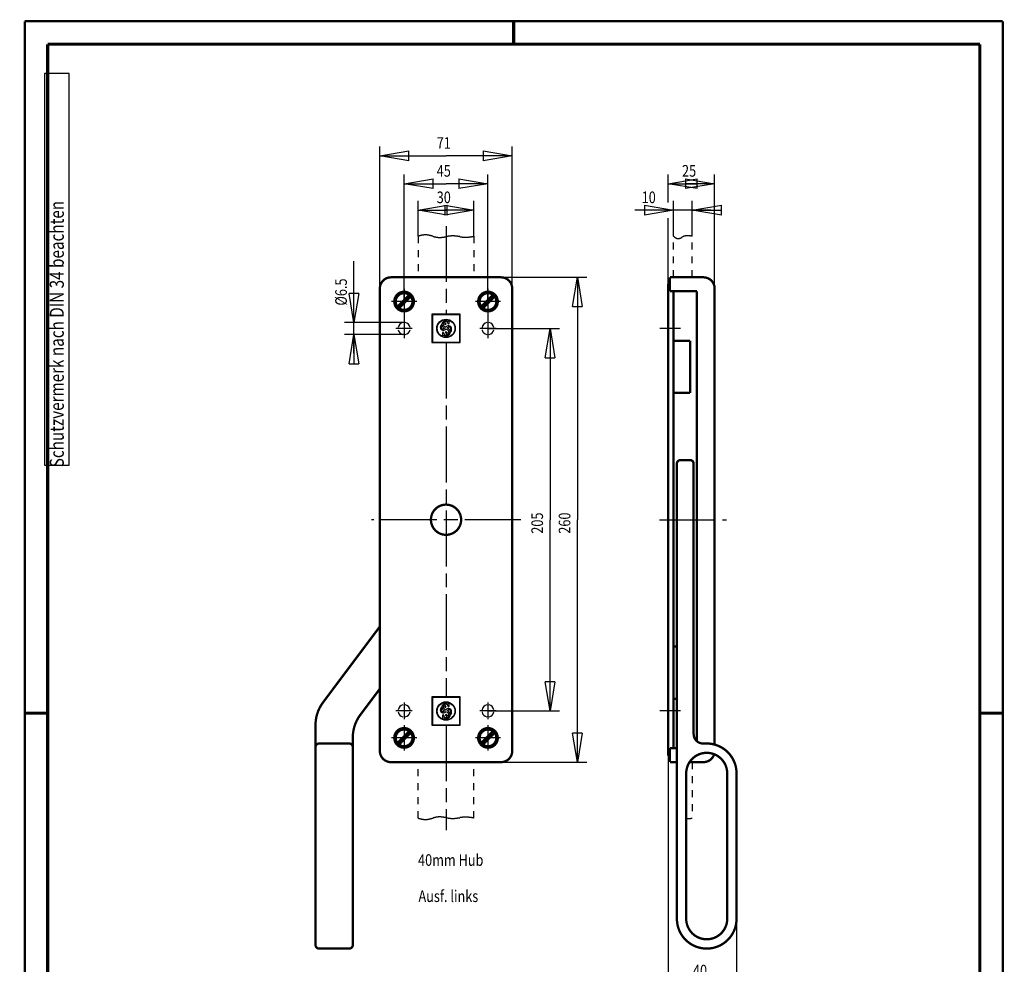
# Model space of a CAD drawing. Extents: x -1 to 215, y -14 to 297.
# Drawn here: x -1 to 210, y 95 to 297 of the extents above; entities that cross this region are included whole.
import ezdxf

# ---------------------------------------------------------------- set-up
doc = ezdxf.new("R2010")
doc.units = 0
doc.header["$MEASUREMENT"] = 0
doc.header["$PDMODE"] = 2
doc.header["$PDSIZE"] = -0.01
doc.linetypes.add('CENTERLINE', pattern=[30, 12, -1.5, 3, -1.5, 12])
doc.linetypes.add('HIDDEN', pattern=[4.5, 1.5, -1.5, 1.5])
for name, color, linetype in [('12', 7, 'Continuous'), ('255', 7, 'Continuous'), ('3', 7, 'Continuous'), ('4', 7, 'Continuous'), ('5', 7, 'Continuous'), ('_18768-5', 1, 'Continuous')]:
    doc.layers.add(name, color=color, linetype=linetype)
doc.styles.get("Standard").update_dxf_attribs({"font": 'monotxt.shx'})
doc.dimstyles.new('DSTYLE1', dxfattribs={"dimtxt": 6.25, "dimasz": 6.25, "dimexe": 2, "dimexo": 0, "dimgap": 1.5, "dimtad": 1, "dimdec": 4, "dimlfac": 2.5, "dimrnd": 0.01, "dimzin": 11, "dimdsep": 46, "dimtxsty": 'Standard', "dimcen": 0.09, "dimadec": 0, "dimazin": 0, "dimtp": 1, "dimtm": 1, "dimtfac": 1, "dimtdec": 4, "dimtofl": 0, "dimtmove": 0, "dimatfit": 3, "dimfxl": 0, "dimtolj": 1, "dimtzin": 0, "dimarcsym": 0})

# ---------------------------------------------------------------- blocks, each defined once
blk = doc.blocks.new('A4VFRMAT')
at = {"layer": '255', "color": 150, "linetype": 'Continuous', "const_width": 0.5}
for points in [[(209.9, 296.9), (0.1, 296.9)], [(0.1, 296.9), (0.1, 0.1)], [(209.9, 0.1), (209.9, 296.9)], [(0.1, 0.1), (209.9, 0.1)]]:
    blk.add_lwpolyline(points, dxfattribs=at)
at = {"layer": '255', "color": 2, "linetype": 'Continuous', "const_width": 0.7}
for points in [[(105, 292), (105, 296.9)], [(5, 292), (5, 5)], [(205, 292), (5, 292)], [(205, 5), (205, 292)], [(0.1, 148.5), (5, 148.5)], [(205, 148.5), (209.9, 148.5)], [(5, 5), (205, 5)], [(105, 0.1), (105, 5)]]:
    blk.add_lwpolyline(points, dxfattribs=at)
at = {"layer": '255', "color": 6, "linetype": 'Continuous'}
blk.add_point((0, 0), dxfattribs=at)
at = {"layer": '4', "color": 30, "linetype": 'Continuous'}
for p, q in [((9.587344, 285.71549), (4.337344, 285.71549)), ((4.337344, 285.71549), (4.337344, 201.71549)), ((9.587344, 201.71549), (9.587344, 285.71549)), ((4.337344, 201.71549), (9.587344, 201.71549))]:
    blk.add_line(p, q, dxfattribs=at)
at = {"layer": '4', "color": 30, "linetype": 'Continuous', "width": 0.8}
blk.add_text(' Schutzvermerk nach DIN 34 beachten ', height=3, rotation=90, dxfattribs=at).set_placement((8.462344, 200.51549))
blk = doc.blocks.new('_AH1')
at = {"color": 0, "linetype": 'Continuous'}
for p, q in [((-1, 0.166667), (0, 0)), ((-1, 0.166667), (-1, -0.166667)), ((0, 0), (-1, -0.166667)), ((0, 0), (-1, 0))]:
    blk.add_line(p, q, dxfattribs=at)
blk = doc.blocks.new('*D18')
at = {"layer": '5', "color": 30, "linetype": 'Continuous'}
for p, q in [((102.27157, 241.98851), (120.65011, 241.98851)), ((118.65011, 241.98851), (118.65011, 189.98851)), ((118.65011, 137.98851), (118.65011, 189.98851)), ((102.27157, 137.98851), (120.65011, 137.98851))]:
    blk.add_line(p, q, dxfattribs=at)
at = {"layer": '5', "color": 30, "xscale": 6.25, "yscale": 6.25, "zscale": 6.25}
for p, rotation in [((118.65011, 241.98851), 90), ((118.65011, 137.98851), 270)]:
    blk.add_blockref('_AH1', p, dxfattribs=dict(at, rotation=rotation))
at = {"layer": '5', "color": 30, "linetype": 'Continuous', "width": 0.8}
blk.add_text('260', height=2.5, rotation=90, dxfattribs=at).set_placement((117.14911, 186.98851))
blk = doc.blocks.new('WSS_LOGO')
at = {"layer": '12', "color": 2, "linetype": 'Continuous'}
for p, q in [((7.600152, 7.6), (-7.6, 7.6)), ((-7.6, 7.6), (-7.6, -7.600152)), ((7.320168, 7.320016), (-7.320016, 7.320016)), ((-7.320016, 7.320016), (-7.320016, -7.320168)), ((7.320168, -7.320168), (7.320168, 7.320016)), ((7.600152, -7.600152), (7.600152, 7.6)), ((-0.799976, 0.079952), (-1.283944, 0.36024)), ((-0.799976, 0.079952), (-0.8664, 0.022952)), ((-0.727016, 1.033752), (-0.100016, 0.679896)), ((-0.100016, 0.679896), (0.120992, 0.869288)), ((0.819736, 0.356288), (0.680048, 0.240008)), ((-0.039976, -0.360088), (-0.25688, -0.540816)), ((0.81472, -0.854848), (-0.039976, -0.360088)), ((-7.6, -7.600152), (7.600152, -7.600152)), ((-7.320016, -7.320168), (7.320168, -7.320168))]:
    blk.add_line(p, q, dxfattribs=at)
for radius in [4.960064, 4.760032]:
    blk.add_circle((0, 0), radius, dxfattribs=at)
for centre, radius, start, end in [((-1.480024, 0.620008), 1.620016, 180, 278.6775), ((-1.119936, 0.620008), 1.980007, 124.9967, 180), ((-1.159912, 0.76), 1.48005, 137.00591, 199.81017), ((-1.699968, 0.69996), 0.959994, 207.38461, 257.33245), ((-0.299896, 2.060056), 1.963986, 98.133238, 174.68474), ((-0.299896, 2.060056), 1.964202, 188.51323, 239.93283), ((-1.647376, 0.934192), 1.200055, 257.33502, 310.59815), ((-1.119936, 0.620008), 1.98003, 108.16929, 109.04697), ((-0.729296, 2.409808), 1.040024, 152.86197, 175.49019), ((-2.061576, 3.489464), 1.039981, 288.16484, 349.94982), ((-0.729296, 2.409808), 1.039975, 195.84417, 214.4309), ((-1.159912, 0.76), 1.479965, 58.032043, 112.64612), ((-0.31996, 2.200048), 1.499955, 77.683424, 152.8637), ((0.540056, 3.280008), 2.579099, 214.43183, 240.57345), ((-0.879928, 3.280008), 0.159975, 16.902605, 169.93845), ((2.909128, 4.431256), 3.800116, 196.90054, 215.55153), ((-0.31996, 2.200048), 1.822663, 79.889608, 98.131454), ((-0.299896, 2.13788), 0.144283, 238.00101, 35.56575), ((-0.31996, 2.200048), 1.822574, 65.465484, 79.889608), ((-0.31996, 2.200048), 1.500078, 10.361447, 77.683424), ((1.422568, -0.649192), 2.000081, 103.29063, 130.60177), ((0.752248, 4.549512), 0.759985, 245.48017, 323.95746), ((-1.310696, -3.229544), 3.999849, 40.345292, 60.152768), ((1.600104, -0.580032), 1.218953, 83.63535, 129.80923), ((1.340032, -0.300048), 1.641318, 19.654895, 103.28852), ((1.32012, 2.499944), 0.167195, 190.37007, 6.15618), ((1.480024, 4.019944), 0.140077, 343.80694, 143.96348), ((5.26452, 2.924024), 3.799904, 163.85155, 186.13569), ((1.637648, -0.2432), 0.879967, 20.992746, 83.63358), ((0.76, -0.580032), 1.820077, 324.22592, 20.99457), ((0.780064, -0.50008), 2.235821, 311.66815, 19.65566), ((-1.760008, -3.92008), 0.148762, 159.54673, 319.55742), ((-5.1604, -2.653464), 3.479871, 339.57108, 7.17872), ((-1.559976, -2.200048), 0.148902, 5.5650988, 187.15403), ((-1.07996, -4.500112), 0.745017, 68.202932, 139.53437), ((0.260072, -2.02008), 1.680022, 185.65437, 261.09421), ((-1.537328, 0.9956), 1.999954, 278.67697, 309.8078), ((0.400064, -0.799976), 3.24014, 248.19809, 262.90732), ((-0.079952, -2.039992), 0.171985, 45.787767, 217.38643), ((-3.238816, -4.448128), 3.800087, 15.34758, 37.318185), ((0.260072, -2.02008), 1.679941, 261.09421, 271.15095), ((0.260072, -2.02008), 2.012011, 262.57755, 355.71948), ((1.015968, -0.913064), 1.399959, 225.80061, 298.26789), ((0.26524, -2.28), 1.419968, 271.15312, 348.78509), ((0.580032, -3.400088), 0.159962, 195.31719, 345.0791), ((1.894224, -3.750296), 1.200085, 109.1808, 165.0784), ((-0.079952, -2.40008), 1.785487, 19.1738, 59.92964), ((0.780064, -0.50008), 2.235812, 288.78231, 293.12596), ((0.26524, -2.28), 1.42008, 5.4109694, 19.171956), ((-0.240008, -2.320128), 2.595178, 30.966634, 40.346126), ((0.260072, -2.02008), 2.012062, 10.771745, 30.967468)]:
    blk.add_arc(centre, radius, start, end, dxfattribs=at)
blk = doc.blocks.new('*D19')
at = {"layer": '5', "color": 30, "linetype": 'Continuous'}
for p, q in [((99.471567, 230.98851), (114.78058, 230.98851)), ((112.78058, 230.98851), (112.78058, 189.98851)), ((112.78058, 148.98851), (112.78058, 189.98851)), ((99.471567, 148.98851), (114.78058, 148.98851))]:
    blk.add_line(p, q, dxfattribs=at)
at = {"layer": '5', "color": 30, "xscale": 6.25, "yscale": 6.25, "zscale": 6.25}
for p, rotation in [((112.78058, 230.98851), 90), ((112.78058, 148.98851), 270)]:
    blk.add_blockref('_AH1', p, dxfattribs=dict(at, rotation=rotation))
at = {"layer": '5', "color": 30, "linetype": 'Continuous', "width": 0.8}
blk.add_text('205', height=2.5, rotation=90, dxfattribs=at).set_placement((111.27958, 186.98851))
blk = doc.blocks.new('*D20')
at = {"layer": '5', "color": 30, "linetype": 'Continuous'}
for p, q in [((84.471567, 250.78851), (84.471567, 258.39631)), ((96.471567, 250.78851), (96.471567, 258.39631)), ((84.471567, 256.39631), (90.471567, 256.39631)), ((96.471567, 256.39631), (90.471567, 256.39631))]:
    blk.add_line(p, q, dxfattribs=at)
at = {"layer": '5', "color": 30, "xscale": 6.25, "yscale": 6.25, "zscale": 6.25, "rotation": 180}
blk.add_blockref('_AH1', (84.471567, 256.39631), dxfattribs=at)
at = {"layer": '5', "color": 30, "xscale": 6.25, "yscale": 6.25, "zscale": 6.25}
blk.add_blockref('_AH1', (96.471567, 256.39631), dxfattribs=at)
at = {"layer": '5', "color": 30, "linetype": 'Continuous', "width": 0.8}
blk.add_text('30', height=2.5, dxfattribs=at).set_placement((88.471567, 257.89731))
blk = doc.blocks.new('*D21')
at = {"layer": '5', "color": 30, "linetype": 'Continuous'}
for p, q in [((81.471567, 236.78851), (81.471567, 264.07265)), ((99.471567, 236.78851), (99.471567, 264.07265)), ((81.471567, 262.07265), (90.471567, 262.07265)), ((99.471567, 262.07265), (90.471567, 262.07265))]:
    blk.add_line(p, q, dxfattribs=at)
at = {"layer": '5', "color": 30, "xscale": 6.25, "yscale": 6.25, "zscale": 6.25, "rotation": 180}
blk.add_blockref('_AH1', (81.471567, 262.07265), dxfattribs=at)
at = {"layer": '5', "color": 30, "xscale": 6.25, "yscale": 6.25, "zscale": 6.25}
blk.add_blockref('_AH1', (99.471567, 262.07265), dxfattribs=at)
at = {"layer": '5', "color": 30, "linetype": 'Continuous', "width": 0.8}
blk.add_text('45', height=2.5, dxfattribs=at).set_placement((88.471567, 263.57365))
blk = doc.blocks.new('*D22')
at = {"layer": '5', "color": 30, "linetype": 'Continuous'}
for p, q in [((76.271567, 239.58851), (76.271567, 270.0479)), ((104.67157, 239.58851), (104.67157, 270.0479)), ((76.271567, 268.0479), (90.471567, 268.0479)), ((104.67157, 268.0479), (90.471567, 268.0479))]:
    blk.add_line(p, q, dxfattribs=at)
at = {"layer": '5', "color": 30, "xscale": 6.25, "yscale": 6.25, "zscale": 6.25, "rotation": 180}
blk.add_blockref('_AH1', (76.271567, 268.0479), dxfattribs=at)
at = {"layer": '5', "color": 30, "xscale": 6.25, "yscale": 6.25, "zscale": 6.25}
blk.add_blockref('_AH1', (104.67157, 268.0479), dxfattribs=at)
at = {"layer": '5', "color": 30, "linetype": 'Continuous', "width": 0.8}
blk.add_text('71', height=2.5, dxfattribs=at).set_placement((88.471567, 269.5489))
blk = doc.blocks.new('*D23')
at = {"layer": '5', "color": 30, "linetype": 'Continuous'}
for p, q in [((139.3013, 250.78851), (139.3013, 258.39631)), ((143.3013, 250.78851), (143.3013, 258.39631)), ((139.3013, 256.39631), (130.94482, 256.39631)), ((147.3013, 256.39631), (139.3013, 256.39631))]:
    blk.add_line(p, q, dxfattribs=at)
at = {"layer": '5', "color": 30, "xscale": 6.25, "yscale": 6.25, "zscale": 6.25}
blk.add_blockref('_AH1', (139.3013, 256.39631), dxfattribs=at)
at = {"layer": '5', "color": 30, "xscale": 6.25, "yscale": 6.25, "zscale": 6.25, "rotation": 180}
blk.add_blockref('_AH1', (143.3013, 256.39631), dxfattribs=at)
at = {"layer": '5', "color": 30, "linetype": 'Continuous', "width": 0.8}
blk.add_text('10', height=2.5, dxfattribs=at).set_placement((132.44482, 257.89731))
blk = doc.blocks.new('*D24')
at = {"layer": '5', "color": 30, "linetype": 'Continuous'}
for p, q in [((138.1013, 258.019), (138.1013, 264.07265)), ((148.1013, 239.58851), (148.1013, 264.07265)), ((138.1013, 262.07265), (143.1013, 262.07265)), ((148.1013, 262.07265), (143.1013, 262.07265)), ((138.1013, 240.58851), (138.1013, 254.6811))]:
    blk.add_line(p, q, dxfattribs=at)
at = {"layer": '5', "color": 30, "xscale": 6.25, "yscale": 6.25, "zscale": 6.25, "rotation": 180}
blk.add_blockref('_AH1', (138.1013, 262.07265), dxfattribs=at)
at = {"layer": '5', "color": 30, "xscale": 6.25, "yscale": 6.25, "zscale": 6.25}
blk.add_blockref('_AH1', (148.1013, 262.07265), dxfattribs=at)
at = {"layer": '5', "color": 30, "linetype": 'Continuous', "width": 0.8}
blk.add_text('25', height=2.5, dxfattribs=at).set_placement((141.1013, 263.57365))
blk = doc.blocks.new('*D25')
at = {"layer": '5', "color": 30, "linetype": 'Continuous'}
for p, q in [((138.1013, 139.38851), (138.1013, 88.520835)), ((152.8013, 104.38851), (152.8013, 88.520835)), ((138.1013, 90.520835), (145.4513, 90.520835)), ((152.8013, 90.520835), (145.4513, 90.520835))]:
    blk.add_line(p, q, dxfattribs=at)
at = {"layer": '5', "color": 30, "xscale": 6.25, "yscale": 6.25, "zscale": 6.25, "rotation": 180}
blk.add_blockref('_AH1', (138.1013, 90.520835), dxfattribs=at)
at = {"layer": '5', "color": 30, "xscale": 6.25, "yscale": 6.25, "zscale": 6.25}
blk.add_blockref('_AH1', (152.8013, 90.520835), dxfattribs=at)
at = {"layer": '5', "color": 30, "linetype": 'Continuous', "width": 0.8}
blk.add_text('40', height=2.5, dxfattribs=at).set_placement((143.4513, 92.021835))
blk = doc.blocks.new('*D26')
at = {"layer": '5', "color": 30, "linetype": 'Continuous'}
for p, q in [((70.699419, 232.28851), (70.699419, 245.4236)), ((81.471567, 232.28851), (68.699419, 232.28851)), ((70.699419, 225.68851), (70.699419, 232.28851)), ((81.471567, 229.68851), (68.699419, 229.68851))]:
    blk.add_line(p, q, dxfattribs=at)
at = {"layer": '5', "color": 30, "xscale": 6.25, "yscale": 6.25, "zscale": 6.25}
for p, rotation in [((70.699419, 232.28851), 270), ((70.699419, 229.68851), 90)]:
    blk.add_blockref('_AH1', p, dxfattribs=dict(at, rotation=rotation))
at = {"layer": '5', "color": 30, "linetype": 'Continuous', "width": 0.8}
blk.add_text('%%c6.5', height=2.5, rotation=90, dxfattribs=at).set_placement((69.198419, 235.9236))

msp = doc.modelspace()

# ---------------------------------------------------------------- linework, layer by layer
at = {"layer": '_18768-5', "color": 30, "linetype": 'CENTERLINE'}
for p, q in [((90.471567, 252.98508), (90.471567, 234.06857)), ((81.471567, 239.50183), (81.471567, 228.94549)), ((99.471567, 239.50183), (99.471567, 228.94549)), ((84.184888, 236.78851), (78.758246, 236.78851)), ((102.18489, 236.78851), (96.758246, 236.78851)), ((83.238917, 230.98851), (79.704217, 230.98851)), ((101.23892, 230.98851), (97.704217, 230.98851)), ((140.7788, 230.98851), (136.33395, 230.98851)), ((90.471567, 227.98851), (90.471567, 151.98851)), ((106.51373, 189.98851), (74.513015, 189.98851)), ((136.25331, 189.98851), (150.62368, 189.98851)), ((81.471567, 150.75586), (81.471567, 147.22116)), ((99.471567, 150.75586), (99.471567, 147.22116)), ((83.238917, 148.98851), (79.704217, 148.98851)), ((101.23892, 148.98851), (97.704217, 148.98851)), ((140.7788, 148.98851), (136.33395, 148.98851)), ((81.471567, 145.90183), (81.471567, 140.47519)), ((90.471567, 145.90845), (90.471567, 123.36501)), ((99.471567, 145.90183), (99.471567, 140.47519)), ((84.184888, 143.18851), (78.758246, 143.18851)), ((102.18489, 143.18851), (96.758246, 143.18851))]:
    msp.add_line(p, q, dxfattribs=at)
at = {"layer": '_18768-5', "color": 3, "linetype": 'HIDDEN'}
for p, q in [((84.471567, 250.78851), (84.471567, 241.98851)), ((96.471567, 250.78851), (96.471567, 241.98851)), ((139.3013, 241.98851), (139.3013, 250.78851)), ((143.3013, 241.98851), (143.3013, 250.78851)), ((84.471567, 125.98851), (84.471567, 137.98851)), ((96.471567, 125.98851), (96.471567, 137.98851)), ((143.3013, 137.98851), (143.3013, 125.98851))]:
    msp.add_line(p, q, dxfattribs=at)
for points in [[(84.471567, 250.78851), (84.621515, 250.83522, -0.0045992017), (84.771409, 250.87902, -0.0043542048), (84.921248, 250.91987, -0.0046958998), (85.071019, 250.95742, -0.0057255676), (85.220698, 250.99095, -0.006532613), (85.370276, 251.02021, -0.0072859977), (85.519735, 251.04461, -0.0080170133), (85.669063, 251.06391, -0.008876184), (85.818241, 251.07745, -0.0096570081), (85.967259, 251.08503, -0.010515693), (86.116096, 251.08595, -0.011225954), (86.264745, 251.08008, -0.01193401), (86.413192, 251.06693, -0.011527564), (86.561467, 251.04746, -0.0099411813), (86.709592, 251.02226, -0.00853596), (86.857603, 250.9924, -0.006999761), (87.005523, 250.95854, -0.005651733), (87.153385, 250.92167, -0.004170871), (87.301216, 250.88253, -0.0028793818), (87.449044, 250.84204, -0.0014490564), (87.596901, 250.80101, -0.0001933141), (87.744812, 250.76028, 0.0012178219), (87.89281, 250.72074, 0.0024850662), (88.04092, 250.68316, 0.0039395117), (88.189175, 250.6485, 0.0052236831), (88.337599, 250.61745, 0.0066571038), (88.486225, 250.591, 0.0080924616), (88.63508, 250.56992, 0.009872641), (88.7842, 250.55524, 0.010575027), (88.933575, 250.54672, 0.010315558), (89.08321, 250.54437, 0.009656132), (89.233076, 250.54735, 0.0084430224), (89.383161, 250.55524, 0.007446184), (89.533439, 250.56726, 0.0064341789), (89.683901, 250.58301, 0.0055156598), (89.83452, 250.60179, 0.0044745322), (89.985286, 250.62311, 0.0035662618), (90.136175, 250.64631, 0.0025665982), (90.287172, 250.67088, 0.0016872263), (90.438257, 250.69619, 0.0007035026), (90.589414, 250.72168, -0.0001634777), (90.740623, 250.74679, -0.0011389671), (90.891867, 250.7709, -0.0020123357), (91.043128, 250.79348, -0.0030092777), (91.194387, 250.81388, -0.003886268), (91.345626, 250.83162, -0.0048636556), (91.496828, 250.84602, -0.0058168203), (91.647974, 250.85658, -0.006979519), (91.799043, 250.86254, -0.0077028512), (91.950027, 250.86378, -0.0081478688), (92.100915, 250.85999, -0.0078191514), (92.25172, 250.85191, -0.0066319889), (92.40245, 250.84001, -0.0056800946), (92.553116, 250.82501, -0.0047304732), (92.703725, 250.80733, -0.0038638229), (92.854288, 250.78762, -0.0028650862), (93.004813, 250.7664, -0.0019913483), (93.15531, 250.74427, -0.0010199039), (93.305788, 250.72177, -0.0001577021), (93.456256, 250.69947, 0.0008178109), (93.606725, 250.67795, 0.001679587), (93.7572, 250.65775, 0.0026494043), (93.907689, 250.63948, 0.0035379333), (94.058214, 250.62364, 0.0045685181), (94.208792, 250.61091, 0.0054074749), (94.359374, 250.60166, 0.0062667396), (94.50995, 250.59643, 0.0064984814), (94.660729, 250.59493, 0.0061185789), (94.811782, 250.59709, 0.0056275454), (94.962263, 250.60239, 0.0050166446), (95.111881, 250.6107, 0.0049933884), (95.263946, 250.62221, 0.0051478541), (95.419596, 250.637, 0.0038709354), (95.565747, 250.65256, 0.0019506094), (95.697893, 250.66798, 0.0042355421), (95.867638, 250.69161, 0.005637958), (96.129117, 250.7324, 0.0026436037), (96.471567, 250.78851, 0.0014823766)], [(139.3013, 250.78851), (139.3646, 250.73257, 0.0065337744), (139.42796, 250.67943, 0.0066702298), (139.49139, 250.62919, 0.00711702), (139.5549, 250.5819, 0.007951884), (139.61846, 250.53787, 0.0087408118), (139.68207, 250.4971, 0.0095378651), (139.74573, 250.45988, 0.010392396), (139.80942, 250.42622, 0.011363831), (139.87315, 250.3964, 0.012352365), (139.93691, 250.37043, 0.013409113), (140.00069, 250.34861, 0.014466884), (140.06448, 250.33092, 0.015574918), (140.12828, 250.31768, 0.016570033), (140.19207, 250.30886, 0.017488703), (140.25587, 250.30478, 0.018373397), (140.31965, 250.30544, 0.019318728), (140.38341, 250.31118, 0.019078527), (140.44716, 250.32162, 0.017671566), (140.51091, 250.33664, 0.015808141), (140.57468, 250.35557, 0.01330335), (140.6385, 250.37806, 0.011219147), (140.70239, 250.4035, 0.0091750646), (140.76636, 250.43152, 0.0074132361), (140.83044, 250.46157, 0.0055636121), (140.89465, 250.49322, 0.0040047673), (140.959, 250.52596, 0.0023518612), (141.02353, 250.55933, 0.0009233957), (141.08825, 250.59283, -0.0006635169), (141.15318, 250.626, -0.0020453288), (141.21834, 250.65837, -0.0035983879), (141.28375, 250.68943, -0.0051084737), (141.34944, 250.71872, -0.0069737723), (141.41543, 250.74572, -0.0079876727), (141.48171, 250.77039, -0.0082983224), (141.5483, 250.7926, -0.0083404972), (141.61518, 250.81253, -0.008062596), (141.68236, 250.83018, -0.0078611061), (141.74983, 250.84572, -0.007666056), (141.81759, 250.85913, -0.0074654894), (141.88563, 250.87056, -0.0071983683), (141.95395, 250.88001, -0.0069508462), (142.02255, 250.88763, -0.0066619828), (142.09143, 250.89342, -0.0063981941), (142.16057, 250.89752, -0.0060987441), (142.23, 250.89993, -0.0058073311), (142.29967, 250.90081, -0.0054707971), (142.36958, 250.90016, -0.0052167917), (142.43982, 250.89809, -0.004966884), (142.51043, 250.89463, -0.004581402), (142.58099, 250.88996, -0.0040750093), (142.65137, 250.88413, -0.0040927813), (142.72316, 250.87699, -0.0042999131), (142.79691, 250.86845, -0.0032132289), (142.8663, 250.85977, -0.0015155189), (142.92915, 250.85138, -0.0036723553), (143.01039, 250.83889, -0.0051405098), (143.13618, 250.81762, -0.002409087), (143.3013, 250.78851, -0.001323418)], [(84.471567, 125.98851), (84.621515, 125.94181, 0.0045992017), (84.771409, 125.89801, 0.0043542048), (84.921248, 125.85716, 0.0046958998), (85.071019, 125.81961, 0.0057255676), (85.220698, 125.78608, 0.006532613), (85.370276, 125.75682, 0.0072859977), (85.519735, 125.73242, 0.0080170133), (85.669063, 125.71312, 0.008876184), (85.818241, 125.69957, 0.0096570081), (85.967259, 125.692, 0.010515693), (86.116096, 125.69108, 0.011225954), (86.264745, 125.69695, 0.01193401), (86.413192, 125.7101, 0.011527564), (86.561467, 125.72957, 0.0099411813), (86.709592, 125.75477, 0.00853596), (86.857603, 125.78463, 0.006999761), (87.005523, 125.81849, 0.005651733), (87.153385, 125.85536, 0.004170871), (87.301216, 125.8945, 0.0028793818), (87.449044, 125.93499, 0.0014490564), (87.596901, 125.97602, 0.0001933141), (87.744812, 126.01675, -0.0012178219), (87.89281, 126.05629, -0.0024850662), (88.04092, 126.09387, -0.0039395117), (88.189175, 126.12852, -0.0052236831), (88.337599, 126.15958, -0.0066571038), (88.486225, 126.18603, -0.0080924616), (88.63508, 126.20711, -0.009872641), (88.7842, 126.22179, -0.010575027), (88.933575, 126.23031, -0.010315558), (89.08321, 126.23266, -0.009656132), (89.233076, 126.22967, -0.0084430224), (89.383161, 126.22179, -0.007446184), (89.533439, 126.20977, -0.0064341789), (89.683901, 126.19402, -0.0055156598), (89.83452, 126.17524, -0.0044745322), (89.985286, 126.15392, -0.0035662618), (90.136175, 126.13072, -0.0025665982), (90.287172, 126.10615, -0.0016872263), (90.438257, 126.08084, -0.0007035026), (90.589414, 126.05534, 0.0001634777), (90.740623, 126.03024, 0.0011389671), (90.891867, 126.00613, 0.0020123357), (91.043128, 125.98355, 0.0030092777), (91.194387, 125.96315, 0.003886268), (91.345626, 125.9454, 0.0048636556), (91.496828, 125.931, 0.0058168203), (91.647974, 125.92044, 0.006979519), (91.799043, 125.91449, 0.0077028512), (91.950027, 125.91325, 0.0081478688), (92.100915, 125.91704, 0.0078191514), (92.25172, 125.92512, 0.0066319889), (92.40245, 125.93701, 0.0056800946), (92.553116, 125.95201, 0.0047304732), (92.703725, 125.9697, 0.0038638229), (92.854288, 125.9894, 0.0028650862), (93.004813, 126.01063, 0.0019913483), (93.15531, 126.03276, 0.0010199039), (93.305788, 126.05526, 0.0001577021), (93.456256, 126.07756, -0.0008178109), (93.606725, 126.09908, -0.001679587), (93.7572, 126.11928, -0.0026494043), (93.907689, 126.13755, -0.0035379333), (94.058214, 126.15339, -0.0045685181), (94.208792, 126.16612, -0.0054074749), (94.359374, 126.17537, -0.0062667396), (94.50995, 126.1806, -0.0064984814), (94.660729, 126.18209, -0.0061185789), (94.811782, 126.17994, -0.0056275454), (94.962263, 126.17464, -0.0050166446), (95.111881, 126.16633, -0.0049933884), (95.263946, 126.15482, -0.0051478541), (95.419596, 126.14002, -0.0038709354), (95.565747, 126.12447, -0.0019506094), (95.697893, 126.10904, -0.0042355421), (95.867638, 126.08542, -0.005637958), (96.129117, 126.04462, -0.0026436037), (96.471567, 125.98851, -0.0014823766)], [(142.0013, 125.89155), (142.03276, 125.88843, 0.0029130451), (142.06427, 125.88567, 0.002933884), (142.09584, 125.88328, 0.0029044287), (142.12746, 125.88125, 0.0028190163), (142.15915, 125.87958, 0.0027536216), (142.19088, 125.87825, 0.0026937572), (142.22268, 125.87726, 0.0026362439), (142.25453, 125.8766, 0.0025689997), (142.28644, 125.87627, 0.0025087218), (142.3184, 125.87625, 0.0024428293), (142.35041, 125.87654, 0.002382862), (142.38248, 125.87714, 0.002316471), (142.41461, 125.87803, 0.0022563716), (142.44678, 125.87921, 0.002190248), (142.47901, 125.88068, 0.0021304261), (142.5113, 125.88242, 0.0020646608), (142.54364, 125.88443, 0.002005221), (142.57603, 125.8867, 0.0019399218), (142.60847, 125.88923, 0.0018811548), (142.64096, 125.892, 0.0018167557), (142.67351, 125.89501, 0.0017583411), (142.70611, 125.89826, 0.0016939023), (142.73876, 125.90173, 0.0016374158), (142.77146, 125.90542, 0.001576476), (142.80421, 125.90932, 0.001517025), (142.83701, 125.91343, 0.00144836), (142.86984, 125.91773, 0.0014022932), (142.90276, 125.92223, 0.0013617439), (142.93577, 125.92692, 0.0012766352), (142.9687, 125.93177, 0.0011536914), (143.00148, 125.93675, 0.0011944777), (143.03484, 125.94198, 0.0013100222), (143.06904, 125.94753, 0.000986656), (143.10118, 125.95282, 0.000423608), (143.13025, 125.95769, 0.0012198127), (143.1677, 125.96423, 0.0018621524), (143.22551, 125.97465, 0.0008907938), (143.3013, 125.98851, 0.0004822924)]]:
    msp.add_lwpolyline(points, format="xyb", dxfattribs=at)
at = {"layer": '_18768-5', "color": 2, "linetype": 'Continuous', "const_width": 0.5}
for points in [[(78.671567, 241.98851, 0.41421356), (76.271567, 239.58851)], [(104.67157, 239.58851, 0.41421356), (102.27157, 241.98851)], [(148.1013, 239.58851, 0.41421356), (145.7013, 241.98851)], [(83.571567, 236.78851, 1), (79.371567, 236.78851, 1), (83.571567, 236.78851)], [(83.271567, 236.78851, 1), (79.671567, 236.78851, 1), (83.271567, 236.78851)], [(101.57157, 236.78851, 1), (97.371567, 236.78851, 1), (101.57157, 236.78851)], [(101.27157, 236.78851, 1), (97.671567, 236.78851, 1), (101.27157, 236.78851)], [(140.8013, 202.78851, 0.41421356), (140.0013, 201.98851)], [(143.6013, 201.98851, 0.41421356), (142.8013, 202.78851)], [(93.711567, 189.98851, 1), (87.231567, 189.98851, 1), (93.711567, 189.98851)], [(64.071567, 150.78851, 0.16227766), (62.471567, 145.98851)], [(72.071567, 148.12185, 0.16227766), (70.471567, 143.32185)], [(83.571567, 143.18851, 1), (79.371567, 143.18851, 1), (83.571567, 143.18851)], [(83.271567, 143.18851, 1), (79.671567, 143.18851, 1), (83.271567, 143.18851)], [(101.57157, 143.18851, 1), (97.371567, 143.18851, 1), (101.57157, 143.18851)], [(101.27157, 143.18851, 1), (97.671567, 143.18851, 1), (101.27157, 143.18851)], [(143.6013, 143.98851, 0.41421356), (145.6013, 141.98851)], [(63.271567, 141.98851, 0.41421356), (62.471567, 141.18851)], [(70.471567, 141.18851, 0.41421356), (69.671567, 141.98851)], [(152.8013, 135.58851, 0.41421356), (146.4013, 141.98851)], [(76.271567, 140.38851, 0.41421356), (78.671567, 137.98851)], [(102.27157, 137.98851, 0.41421356), (104.67157, 140.38851)], [(150.8013, 135.58851, 1), (142.0013, 135.58851)], [(145.7013, 137.98851, 0.33000633), (147.99708, 139.68894)], [(140.0013, 104.38851, 1), (152.8013, 104.38851)], [(142.0013, 104.38851, 1), (150.8013, 104.38851)], [(62.471567, 98.788514, 0.41421356), (63.271567, 97.988514)], [(69.671567, 97.988514, 0.41421356), (70.471567, 98.788514)]]:
    msp.add_lwpolyline(points, format="xyb", dxfattribs=at)
for points in [[(102.27157, 241.98851), (78.671567, 241.98851)], [(138.1013, 139.38851), (138.1013, 240.58851)], [(138.1013, 240.58851), (138.5013, 240.58851)], [(138.5013, 241.98851), (145.7013, 241.98851)], [(138.5013, 238.98851), (138.5013, 241.98851)], [(76.271567, 239.58851), (76.271567, 140.38851)], [(104.67157, 239.58851), (104.67157, 140.38851)], [(138.5013, 238.98851), (144.3013, 238.98851)], [(139.3013, 140.98851), (139.3013, 238.98851)], [(144.3013, 142.46865), (144.3013, 238.98851)], [(148.1013, 141.7586), (148.1013, 239.58851)], [(80.040434, 235.69679), (82.563289, 238.21965)], [(80.379845, 235.35738), (82.9027, 237.88024)], [(98.040434, 235.69679), (100.56329, 238.21965)], [(98.379845, 235.35738), (100.9027, 237.88024)], [(139.3013, 228.38851), (142.8213, 228.38851)], [(142.8213, 217.18851), (142.8213, 228.38851)], [(139.3013, 217.18851), (142.8213, 217.18851)], [(140.8013, 202.78851), (142.8013, 202.78851)], [(140.0013, 201.98851), (140.0013, 104.4136)], [(143.6013, 201.98851), (143.6013, 143.98851)], [(64.071567, 150.78851), (76.271567, 167.05518)], [(139.3013, 162.78851), (140.0013, 162.78851)], [(72.071567, 148.12185), (76.271567, 153.72185)], [(139.3013, 151.58851), (140.0013, 151.58851)], [(62.471567, 145.98851), (62.471567, 98.788514)], [(80.040434, 142.09679), (82.563289, 144.61965)], [(80.379845, 141.75738), (82.9027, 144.28024)], [(98.040434, 142.09679), (100.56329, 144.61965)], [(98.379845, 141.75738), (100.9027, 144.28024)], [(69.671567, 141.98851), (63.271567, 141.98851)], [(70.471567, 143.32185), (70.471567, 98.788514)], [(145.6013, 141.98851), (146.4013, 141.98851)], [(138.1013, 139.38851), (138.5013, 139.38851)], [(138.5013, 137.98851), (138.5013, 140.98851)], [(138.5013, 140.98851), (140.0013, 140.98851)], [(102.27157, 137.98851), (78.671567, 137.98851)], [(138.5013, 137.98851), (140.0013, 137.98851)], [(142.71349, 137.98851), (145.7013, 137.98851)], [(142.0013, 135.58851), (142.0013, 104.38851)], [(150.8013, 135.58851), (150.8013, 104.38851)], [(152.8013, 135.58851), (152.8013, 104.38851)], [(69.671567, 97.988514), (63.271567, 97.988514)]]:
    msp.add_lwpolyline(points, dxfattribs=at)
at = {"layer": '_18768-5', "color": 3, "linetype": 'Continuous'}
for centre, start, end in [((81.471567, 230.98851), 100.63871, 169.36129), ((81.471567, 230.98851), 190.63871, 259.36129), ((81.471567, 230.98851), 10.638709, 79.361291), ((81.471567, 230.98851), 280.63871, 349.36129), ((99.471567, 230.98851), 100.63871, 169.36129), ((99.471567, 230.98851), 190.63871, 259.36129), ((99.471567, 230.98851), 10.638709, 79.361291), ((99.471567, 230.98851), 280.63871, 349.36129), ((81.471567, 148.98851), 100.63871, 169.36129), ((81.471567, 148.98851), 10.638709, 79.361291), ((99.471567, 148.98851), 100.63871, 169.36129), ((99.471567, 148.98851), 10.638709, 79.361291), ((81.471567, 148.98851), 190.63871, 259.36129), ((81.471567, 148.98851), 280.63871, 349.36129), ((99.471567, 148.98851), 190.63871, 259.36129), ((99.471567, 148.98851), 280.63871, 349.36129)]:
    msp.add_arc(centre, 1.3, start, end, dxfattribs=at)

# ---------------------------------------------------------------- block references
at = {"layer": '3', "xscale": 0.4, "yscale": 0.4, "zscale": 0.4}
for p in [(90.471567, 231.02857), (90.471567, 148.94851)]:
    msp.add_blockref('WSS_LOGO', p, dxfattribs=at)
at = {"layer": '_18768-5'}
msp.add_blockref('A4VFRMAT', (0, 0), dxfattribs=at)

# ---------------------------------------------------------------- texts
at = {"layer": '4', "color": 30, "linetype": 'Continuous', "width": 0.8}
for s, p in [('40mm Hub', (84.469083, 115.73591)), ('Ausf. links', (84.558182, 107.98435))]:
    msp.add_text(s, height=2.5, dxfattribs=at).set_placement(p)

# ---------------------------------------------------------------- dimensions: what is measured, and where the dimension line sits
at = {"layer": '5', "color": 30, "linetype": 'Continuous'}
for base, p1, p2, picture, middle in [((76.271567, 268.0479), (104.67157, 239.58851), (76.271567, 239.58851), '*D22', (90.471567, 270.7989)), ((148.1013, 262.07265), (138.1013, 240.58851), (148.1013, 239.58851), '*D24', (143.1013, 264.82365)), ((84.471567, 256.39631), (96.471567, 250.78851), (84.471567, 250.78851), '*D20', (90.471567, 259.14731)), ((143.3013, 256.39631), (139.3013, 250.78851), (143.3013, 250.78851), '*D23', (134.44482, 259.14731))]:
    dim = msp.add_linear_dim(base=base, p1=p1, p2=p2, dimstyle='DSTYLE1', override={"dimblk": '_AH1', "dimsah": 0}, dxfattribs=at)
    dim.commit()
    dim.dimension.update_dxf_attribs({"geometry": picture, "text_midpoint": middle, "dimtype": 128})
for base, p1, p2, angle, picture, middle, dimtype in [((81.471567, 262.07265), (99.471567, 236.78851), (81.471567, 236.78851), 180, '*D21', (90.471567, 264.82365), 129), ((70.699419, 229.68851), (81.471567, 232.28851), (81.471567, 229.68851), 270, '*D26', (67.948419, 239.9236), 129), ((118.65011, 137.98851), (102.27157, 241.98851), (102.27157, 137.98851), 90, '*D18', (115.89911, 189.98851), 128), ((112.78058, 148.98851), (99.471567, 230.98851), (99.471567, 148.98851), 270, '*D19', (110.02958, 189.98851), 129)]:
    dim = msp.add_linear_dim(base=base, p1=p1, p2=p2, angle=angle, dimstyle='DSTYLE1', override={"dimblk": '_AH1', "dimsah": 0}, dxfattribs=at)
    dim.commit()
    dim.dimension.update_dxf_attribs({"geometry": picture, "text_midpoint": middle, "dimtype": dimtype})
dim = msp.add_linear_dim(base=(138.1013, 90.520835), p1=(152.8013, 104.38851), p2=(138.1013, 139.38851), text='40', dimstyle='DSTYLE1', override={"dimblk": '_AH1', "dimsah": 0}, dxfattribs=at)
dim.commit()
dim.dimension.update_dxf_attribs({"geometry": '*D25', "text_midpoint": (145.4513, 93.271835), "dimtype": 128})

doc.saveas('drawing.dxf')
